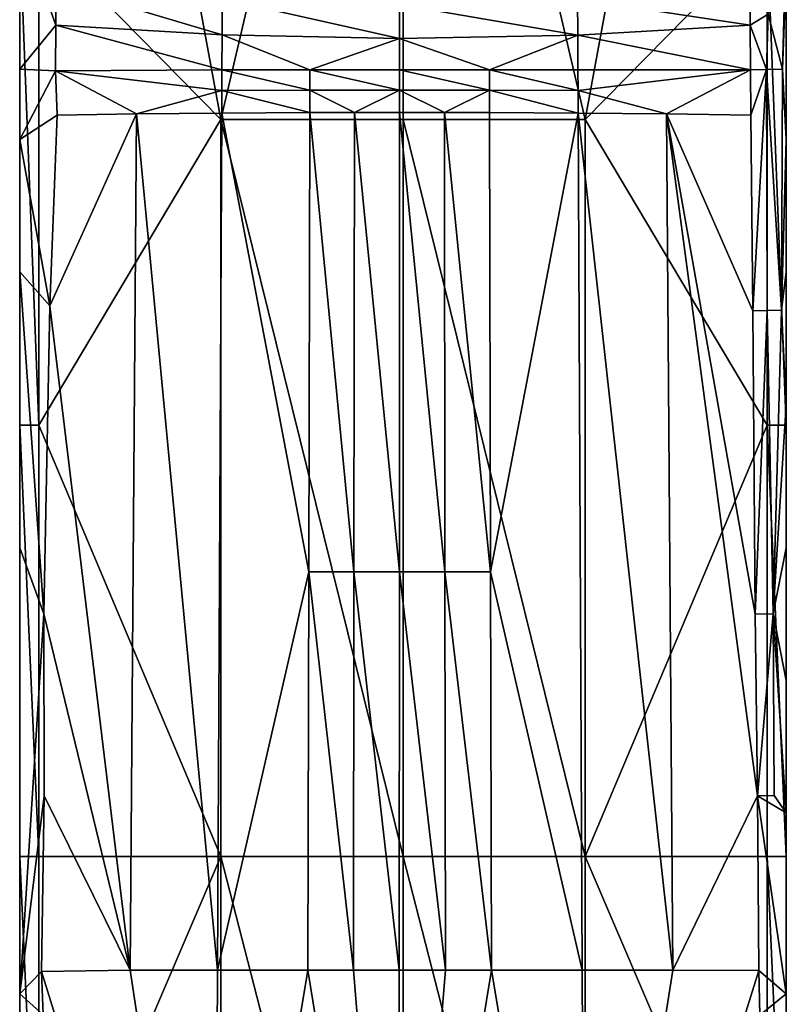
# Model space of a CAD drawing. Units: inches. Extents: x -5.3 to 5.3, y -2.9 to 3.7.
# Drawn here: x -0.8 to 0.8, y -0.1 to 1.9 of the extents above; entities that cross this region are included whole.
import ezdxf

# ---------------------------------------------------------------- set-up
doc = ezdxf.new("R2010")
doc.units = ezdxf.units.IN
doc.layers.get('0').update_dxf_attribs({"true_color": 0xc2ced6})

msp = doc.modelspace()

# ---------------------------------------------------------------- linework, layer by layer
for points in [[(-0.6654, 3.272), (-0.7441, 2.0622), (-0.3721, 1.6834), (-0.6654, 3.272)], [(0, 3.272), (-0.6654, 3.272), (-0.3721, 1.6834), (0, 3.272)], [(0, 1.6834), (0, 3.272), (-0.3721, 1.6834), (0, 1.6834)], [(0, 1.6834), (0.3721, 1.6834), (0, 3.272), (0, 1.6834)], [(0.3721, 1.6834), (0.6654, 3.272), (0, 3.272), (0.3721, 1.6834)], [(0.3721, 1.6834), (0.7441, 2.0622), (0.6654, 3.272), (0.3721, 1.6834)], [(-0.7835, 1.7861), (-0.7835, 2.0622), (-0.7835, 2.0841), (-0.7835, 1.7861)], [(-0.7098, 1.8764), (-0.7835, 1.7861), (-0.7835, 2.0841), (-0.7098, 1.8764)], [(-0.7835, 2.0841), (-0.7091, 1.9582), (-0.7098, 1.8764), (-0.7835, 2.0841)], [(-0.7835, 2.0622), (-0.7835, 1.0588), (-0.7441, 1.0588), (-0.7835, 2.0622)], [(-0.7441, 1.0588), (-0.7441, 2.0622), (-0.7835, 2.0622), (-0.7441, 1.0588)], [(-0.7835, 1.7861), (-0.7835, 1.6427), (-0.7835, 2.0622), (-0.7835, 1.7861)], [(-0.7835, 2.0622), (-0.7835, 1.6427), (-0.7835, 1.0588), (-0.7835, 2.0622)], [(-0.3721, 1.6834), (-0.7441, 2.0622), (-0.7441, 1.0588), (-0.3721, 1.6834)], [(0.3721, 1.6834), (0.7441, 1.0588), (0.7441, 2.0622), (0.3721, 1.6834)], [(0.7835, 1.0588), (0.7835, 2.0622), (0.7441, 2.0622), (0.7835, 1.0588)], [(0.7441, 2.0622), (0.7441, 1.0588), (0.7835, 1.0588), (0.7441, 2.0622)], [(0.7835, 2.0622), (0.7754, 1.786), (0.7835, 1.9866), (0.7835, 2.0622)], [(0.7754, 1.786), (0.7835, 2.0622), (0.7835, 1.6427), (0.7754, 1.786)], [(0.7835, 2.0622), (0.7835, 1.0588), (0.7835, 1.6427), (0.7835, 2.0622)], [(0.7835, 1.9866), (0.7754, 1.786), (0.7466, 1.8985), (0.7835, 1.9866)], [(-0.3697, 1.8564), (-0.7098, 1.8764), (-0.7091, 1.9582), (-0.3697, 1.8564)], [(-0.7091, 1.9582), (-0.3693, 1.9306), (-0.3697, 1.8564), (-0.7091, 1.9582)], [(0.3568, 1.9298), (0.709, 1.9643), (0.7097, 1.8764), (0.3568, 1.9298)], [(0.709, 1.9643), (0.7466, 1.8985), (0.7097, 1.8764), (0.709, 1.9643)], [(-0.0073, 1.8493), (-0.3697, 1.8564), (-0.3693, 1.9306), (-0.0073, 1.8493)], [(-0.3693, 1.9306), (-0.0073, 1.9186), (-0.0073, 1.8493), (-0.3693, 1.9306)], [(-0.0073, 1.9186), (0.3568, 1.9298), (0.3572, 1.8559), (-0.0073, 1.9186)], [(0.3572, 1.8559), (-0.0073, 1.8493), (-0.0073, 1.9186), (0.3572, 1.8559)], [(0.7097, 1.8764), (0.3572, 1.8559), (0.3568, 1.9298), (0.7097, 1.8764)], [(0.7097, 1.8764), (0.7466, 1.8985), (0.7429, 1.7854), (0.7097, 1.8764)], [(0.7466, 1.8985), (0.7754, 1.786), (0.7429, 1.7854), (0.7466, 1.8985)], [(-0.7102, 1.7826), (-0.7835, 1.7861), (-0.7098, 1.8764), (-0.7102, 1.7826)], [(-0.3701, 1.7847), (-0.7102, 1.7826), (-0.7098, 1.8764), (-0.3701, 1.7847)], [(-0.7098, 1.8764), (-0.3697, 1.8564), (-0.3701, 1.7847), (-0.7098, 1.8764)], [(0.3572, 1.8559), (0.7097, 1.8764), (0.7105, 1.7847), (0.3572, 1.8559)], [(0.7429, 1.7854), (0.7105, 1.7847), (0.7097, 1.8764), (0.7429, 1.7854)], [(-0.3697, 1.8564), (-0.1902, 1.7847), (-0.3701, 1.7847), (-0.3697, 1.8564)], [(-0.0073, 1.8493), (-0.1902, 1.7847), (-0.3697, 1.8564), (-0.0073, 1.8493)], [(0.3572, 1.8559), (0.1765, 1.7847), (-0.0073, 1.8493), (0.3572, 1.8559)], [(0.1765, 1.7847), (0.3572, 1.8559), (0.3575, 1.7847), (0.1765, 1.7847)], [(0.7105, 1.7847), (0.3575, 1.7847), (0.3572, 1.8559), (0.7105, 1.7847)], [(-0.1902, 1.7847), (-0.0073, 1.8493), (-0.0073, 1.7847), (-0.1902, 1.7847)], [(-0.0073, 1.8493), (0.1765, 1.7847), (-0.0073, 1.7847), (-0.0073, 1.8493)], [(-0.7835, 1.6427), (-0.7835, 1.7861), (-0.7102, 1.7826), (-0.7835, 1.6427)], [(-0.7102, 1.7826), (-0.707, 1.6923), (-0.7835, 1.6427), (-0.7102, 1.7826)], [(-0.3703, 1.7424), (-0.7102, 1.7826), (-0.3701, 1.7847), (-0.3703, 1.7424)], [(-0.5449, 1.6947), (-0.7102, 1.7826), (-0.3703, 1.7424), (-0.5449, 1.6947)], [(-0.7102, 1.7826), (-0.5449, 1.6947), (-0.707, 1.6923), (-0.7102, 1.7826)], [(-0.1903, 1.7434), (-0.3703, 1.7424), (-0.3701, 1.7847), (-0.1903, 1.7434)], [(-0.3701, 1.7847), (-0.1902, 1.7847), (-0.1903, 1.7434), (-0.3701, 1.7847)], [(-0.0073, 1.7437), (-0.1903, 1.7434), (-0.1902, 1.7847), (-0.0073, 1.7437)], [(-0.1902, 1.7847), (-0.0073, 1.7847), (-0.0073, 1.7437), (-0.1902, 1.7847)], [(-0.0073, 1.7847), (0.1765, 1.7847), (0.1766, 1.7434), (-0.0073, 1.7847)], [(0.1766, 1.7434), (-0.0073, 1.7437), (-0.0073, 1.7847), (0.1766, 1.7434)], [(0.1765, 1.7847), (0.3575, 1.7847), (0.3577, 1.7424), (0.1765, 1.7847)], [(0.3577, 1.7424), (0.1766, 1.7434), (0.1765, 1.7847), (0.3577, 1.7424)], [(0.7105, 1.7847), (0.3577, 1.7424), (0.3575, 1.7847), (0.7105, 1.7847)], [(0.3577, 1.7424), (0.7105, 1.7847), (0.5388, 1.6948), (0.3577, 1.7424)], [(0.5388, 1.6948), (0.7105, 1.7847), (0.7112, 1.6923), (0.5388, 1.6948)], [(0.7429, 1.7854), (0.7112, 1.6923), (0.7105, 1.7847), (0.7429, 1.7854)], [(0.7429, 1.7854), (0.7153, 1.2923), (0.7112, 1.6923), (0.7429, 1.7854)], [(0.7429, 1.7854), (0.7445, 1.2928), (0.7153, 1.2923), (0.7429, 1.7854)], [(0.7737, 1.2934), (0.7429, 1.7854), (0.7754, 1.786), (0.7737, 1.2934)], [(0.7429, 1.7854), (0.7737, 1.2934), (0.7445, 1.2928), (0.7429, 1.7854)], [(0.7835, 1.6427), (0.7737, 1.2934), (0.7754, 1.786), (0.7835, 1.6427)], [(-0.5449, 1.6947), (-0.3703, 1.7424), (-0.3704, 1.6965), (-0.5449, 1.6947)], [(-0.1904, 1.6976), (-0.3704, 1.6965), (-0.3703, 1.7424), (-0.1904, 1.6976)], [(-0.3703, 1.7424), (-0.1903, 1.7434), (-0.1904, 1.6976), (-0.3703, 1.7424)], [(-0.1903, 1.7434), (-0.099, 1.6979), (-0.1904, 1.6976), (-0.1903, 1.7434)], [(-0.0073, 1.7437), (-0.099, 1.6979), (-0.1903, 1.7434), (-0.0073, 1.7437)], [(-0.099, 1.6979), (-0.0073, 1.7437), (-0.0073, 1.698), (-0.099, 1.6979)], [(0.1766, 1.7434), (0.0849, 1.6979), (-0.0073, 1.7437), (0.1766, 1.7434)], [(-0.0073, 1.7437), (0.0849, 1.6979), (-0.0073, 1.698), (-0.0073, 1.7437)], [(0.0849, 1.6979), (0.1766, 1.7434), (0.1767, 1.6976), (0.0849, 1.6979)], [(0.1766, 1.7434), (0.3577, 1.7424), (0.3579, 1.6966), (0.1766, 1.7434)], [(0.3579, 1.6966), (0.1767, 1.6976), (0.1766, 1.7434), (0.3579, 1.6966)], [(0.3577, 1.7424), (0.5388, 1.6948), (0.3579, 1.6966), (0.3577, 1.7424)], [(-0.7835, 1.6427), (-0.707, 1.6923), (-0.7222, 1.3022), (-0.7835, 1.6427)], [(-0.5449, 1.6947), (-0.7222, 1.3022), (-0.707, 1.6923), (-0.5449, 1.6947)], [(-0.5575, -0.0559), (-0.7222, 1.3022), (-0.5449, 1.6947), (-0.5575, -0.0559)], [(-0.379, -0.0557), (-0.5575, -0.0559), (-0.5449, 1.6947), (-0.379, -0.0557)], [(-0.5449, 1.6947), (-0.3704, 1.6965), (-0.379, -0.0557), (-0.5449, 1.6947)], [(-0.3704, 1.6965), (-0.1926, 0.7588), (-0.379, -0.0557), (-0.3704, 1.6965)], [(-0.1926, 0.7588), (-0.3704, 1.6965), (-0.1904, 1.6976), (-0.1926, 0.7588)], [(-0.1002, 0.7588), (-0.1926, 0.7588), (-0.1904, 1.6976), (-0.1002, 0.7588)], [(-0.1904, 1.6976), (-0.099, 1.6979), (-0.1002, 0.7588), (-0.1904, 1.6976)], [(-0.0074, 0.7589), (-0.1002, 0.7588), (-0.099, 1.6979), (-0.0074, 0.7589)], [(-0.099, 1.6979), (-0.0073, 1.698), (-0.0074, 0.7589), (-0.099, 1.6979)], [(0.0858, 0.7588), (-0.0074, 0.7589), (-0.0073, 1.698), (0.0858, 0.7588)], [(-0.0073, 1.698), (0.0849, 1.6979), (0.0858, 0.7588), (-0.0073, 1.698)], [(0.0849, 1.6979), (0.1767, 1.6976), (0.1787, 0.7588), (0.0849, 1.6979)], [(0.1787, 0.7588), (0.0858, 0.7588), (0.0849, 1.6979), (0.1787, 0.7588)], [(0.3579, 1.6966), (0.1787, 0.7588), (0.1767, 1.6976), (0.3579, 1.6966)], [(0.3662, -0.0557), (0.1787, 0.7588), (0.3579, 1.6966), (0.3662, -0.0557)], [(0.3579, 1.6966), (0.5388, 1.6948), (0.5513, -0.0559), (0.3579, 1.6966)], [(0.5513, -0.0559), (0.3662, -0.0557), (0.3579, 1.6966), (0.5513, -0.0559)], [(0.5388, 1.6948), (0.7201, 0.6719), (0.7249, 0.3005), (0.5388, 1.6948)], [(0.5388, 1.6948), (0.7153, 1.2923), (0.7201, 0.6719), (0.5388, 1.6948)], [(0.5388, 1.6948), (0.7112, 1.6923), (0.7153, 1.2923), (0.5388, 1.6948)], [(0.5388, 1.6948), (0.7249, 0.3005), (0.5513, -0.0559), (0.5388, 1.6948)], [(-0.3721, 1.6834), (-0.7441, 1.0588), (-0.3721, 0.1765), (-0.3721, 1.6834)], [(0, 0.1765), (0, 1.6834), (-0.3721, 1.6834), (0, 0.1765)], [(-0.3721, 1.6834), (-0.3721, 0.1765), (0, 0.1765), (-0.3721, 1.6834)], [(0.3721, 0.1765), (0.3721, 1.6834), (0, 1.6834), (0.3721, 0.1765)], [(0, 1.6834), (0, 0.1765), (0.3721, 0.1765), (0, 1.6834)], [(0.7441, 1.0588), (0.3721, 1.6834), (0.3721, 0.1765), (0.7441, 1.0588)], [(-0.7222, 1.3022), (-0.7835, 1.3718), (-0.7835, 1.6427), (-0.7222, 1.3022)], [(-0.7835, 1.0588), (-0.7835, 1.6427), (-0.7835, 1.3718), (-0.7835, 1.0588)], [(0.7737, 1.2934), (0.7835, 1.6427), (0.7835, 1.3718), (0.7737, 1.2934)], [(0.7835, 1.0588), (0.7835, 1.3718), (0.7835, 1.6427), (0.7835, 1.0588)], [(-0.7835, 1.3718), (-0.7222, 1.3022), (-0.734, 0.673), (-0.7835, 1.3718)], [(-0.734, 0.673), (-0.7835, 0.8077), (-0.7835, 1.3718), (-0.734, 0.673)], [(-0.7835, 1.0588), (-0.7835, 1.3718), (-0.7835, 0.8077), (-0.7835, 1.0588)], [(0.7835, 1.1008), (0.7737, 1.2934), (0.7835, 1.3718), (0.7835, 1.1008)], [(0.7835, 1.3718), (0.7835, 1.0588), (0.7835, 1.1008), (0.7835, 1.3718)], [(-0.5575, -0.0559), (-0.734, 0.673), (-0.7222, 1.3022), (-0.5575, -0.0559)], [(0.7201, 0.6719), (0.7153, 1.2923), (0.7445, 1.2928), (0.7201, 0.6719)], [(0.7445, 1.2928), (0.7563, 0.6726), (0.7201, 0.6719), (0.7445, 1.2928)], [(0.7737, 1.2934), (0.7563, 0.6726), (0.7445, 1.2928), (0.7737, 1.2934)], [(0.7835, 1.1008), (0.7563, 0.6726), (0.7737, 1.2934), (0.7835, 1.1008)], [(0.7563, 0.6726), (0.7835, 1.1008), (0.7835, 0.8077), (0.7563, 0.6726)], [(0.7835, 1.1008), (0.7835, 1.0588), (0.7835, 0.8077), (0.7835, 1.1008)], [(-0.7441, 0.1765), (-0.7441, 1.0588), (-0.7835, 1.0588), (-0.7441, 0.1765)], [(-0.7835, 1.0588), (-0.7835, 0.1765), (-0.7441, 0.1765), (-0.7835, 1.0588)], [(-0.7835, 0.8077), (-0.7835, 0.1765), (-0.7835, 1.0588), (-0.7835, 0.8077)], [(-0.7441, 0.1765), (-0.3721, 0.1765), (-0.7441, 1.0588), (-0.7441, 0.1765)], [(0.7441, 1.0588), (0.3721, 0.1765), (0.7441, 0.1765), (0.7441, 1.0588)], [(0.7835, 0.1765), (0.7835, 1.0588), (0.7441, 1.0588), (0.7835, 0.1765)], [(0.7441, 1.0588), (0.7441, 0.1765), (0.7835, 0.1765), (0.7441, 1.0588)], [(0.7835, 0.1765), (0.7835, 0.8077), (0.7835, 1.0588), (0.7835, 0.1765)], [(-0.7835, 0.1765), (-0.7835, 0.8077), (-0.7835, -0.104), (-0.7835, 0.1765)], [(-0.7835, -0.104), (-0.7835, 0.8077), (-0.734, 0.673), (-0.7835, -0.104)], [(0.7563, 0.6726), (0.7835, 0.8077), (0.7835, 0.5367), (0.7563, 0.6726)], [(0.7835, 0.8077), (0.7835, 0.1765), (0.7835, 0.5367), (0.7835, 0.8077)], [(-0.379, -0.0557), (-0.1926, 0.7588), (-0.1948, -0.0556), (-0.379, -0.0557)], [(-0.1013, -0.0556), (-0.1948, -0.0556), (-0.1926, 0.7588), (-0.1013, -0.0556)], [(-0.1926, 0.7588), (-0.1002, 0.7588), (-0.1013, -0.0556), (-0.1926, 0.7588)], [(-0.0075, -0.0556), (-0.1013, -0.0556), (-0.1002, 0.7588), (-0.0075, -0.0556)], [(-0.1002, 0.7588), (-0.0074, 0.7589), (-0.0075, -0.0556), (-0.1002, 0.7588)], [(0.0868, -0.0556), (-0.0075, -0.0556), (-0.0074, 0.7589), (0.0868, -0.0556)], [(-0.0074, 0.7589), (0.0858, 0.7588), (0.0868, -0.0556), (-0.0074, 0.7589)], [(0.0858, 0.7588), (0.1787, 0.7588), (0.1808, -0.0556), (0.0858, 0.7588)], [(0.1808, -0.0556), (0.0868, -0.0556), (0.0858, 0.7588), (0.1808, -0.0556)], [(0.1787, 0.7588), (0.3662, -0.0557), (0.1808, -0.0556), (0.1787, 0.7588)], [(-0.734, 0.673), (-0.7333, 0.3006), (-0.7835, -0.104), (-0.734, 0.673)], [(-0.5575, -0.0559), (-0.7333, 0.3006), (-0.734, 0.673), (-0.5575, -0.0559)], [(0.7249, 0.3005), (0.7201, 0.6719), (0.7563, 0.6726), (0.7249, 0.3005)], [(0.7563, 0.6726), (0.7584, 0.3011), (0.7249, 0.3005), (0.7563, 0.6726)], [(0.7835, 0.5367), (0.7835, 0.2657), (0.7563, 0.6726), (0.7835, 0.5367)], [(0.7563, 0.6726), (0.7835, 0.2657), (0.7584, 0.3011), (0.7563, 0.6726)], [(0.7835, 0.2657), (0.7835, 0.5367), (0.7835, 0.1765), (0.7835, 0.2657)], [(-0.7835, -0.104), (-0.7333, 0.3006), (-0.7388, -0.0582), (-0.7835, -0.104)], [(-0.5575, -0.0559), (-0.7388, -0.0582), (-0.7333, 0.3006), (-0.5575, -0.0559)], [(0.5513, -0.0559), (0.7249, 0.3005), (0.7276, -0.0561), (0.5513, -0.0559)], [(0.7584, 0.3011), (0.7835, 0.2657), (0.7249, 0.3005), (0.7584, 0.3011)], [(0.7249, 0.3005), (0.7835, 0.2657), (0.7835, -0.104), (0.7249, 0.3005)], [(0.7835, -0.104), (0.7276, -0.0561), (0.7249, 0.3005), (0.7835, -0.104)], [(0.7835, -0.104), (0.7835, 0.2657), (0.7835, 0.1765), (0.7835, -0.104)], [(-0.7835, 0.1765), (-0.7835, -0.6929), (-0.7441, -0.6929), (-0.7835, 0.1765)], [(-0.7441, -0.6929), (-0.7441, 0.1765), (-0.7835, 0.1765), (-0.7441, -0.6929)], [(-0.7835, -0.104), (-0.7835, -0.6929), (-0.7835, 0.1765), (-0.7835, -0.104)], [(-0.7441, -0.6929), (-0.3721, -1.2729), (-0.3721, 0.1765), (-0.7441, -0.6929)], [(-0.7441, -0.6929), (-0.3721, 0.1765), (-0.7441, 0.1765), (-0.7441, -0.6929)], [(0, -1.2729), (0, 0.1765), (-0.3721, 0.1765), (0, -1.2729)], [(-0.3721, 0.1765), (-0.3721, -1.2729), (0, -1.2729), (-0.3721, 0.1765)], [(0.3721, -1.2729), (0.3721, 0.1765), (0, 0.1765), (0.3721, -1.2729)], [(0, 0.1765), (0, -1.2729), (0.3721, -1.2729), (0, 0.1765)], [(0.3721, 0.1765), (0.7441, -0.6929), (0.7441, 0.1765), (0.3721, 0.1765)], [(0.7441, -0.6929), (0.3721, 0.1765), (0.3721, -1.2729), (0.7441, -0.6929)], [(0.7441, 0.1765), (0.7441, -0.6929), (0.7835, -0.6929), (0.7441, 0.1765)], [(0.7835, -0.6929), (0.7835, 0.1765), (0.7441, 0.1765), (0.7835, -0.6929)], [(0.7835, -0.6929), (0.7835, -0.104), (0.7835, 0.1765), (0.7835, -0.6929)], [(-0.7835, -0.104), (-0.7388, -0.0582), (-0.7352, -0.147), (-0.7835, -0.104)], [(-0.3847, -1.2005), (-0.7388, -0.0582), (-0.5575, -0.0559), (-0.3847, -1.2005)], [(-0.3847, -1.2005), (-0.7352, -0.147), (-0.7388, -0.0582), (-0.3847, -1.2005)], [(-0.3847, -1.2005), (-0.5575, -0.0559), (-0.379, -0.0557), (-0.3847, -1.2005)], [(-0.3847, -1.2005), (-0.379, -0.0557), (-0.1948, -0.0556), (-0.3847, -1.2005)], [(-0.0076, -1.2005), (-0.3847, -1.2005), (-0.1948, -0.0556), (-0.0076, -1.2005)], [(-0.0076, -1.2005), (-0.1948, -0.0556), (-0.1013, -0.0556), (-0.0076, -1.2005)], [(-0.0076, -1.2005), (-0.1013, -0.0556), (-0.0075, -0.0556), (-0.0076, -1.2005)], [(-0.0076, -1.2005), (-0.0075, -0.0556), (0.0868, -0.0556), (-0.0076, -1.2005)], [(0.1808, -0.0556), (-0.0076, -1.2005), (0.0868, -0.0556), (0.1808, -0.0556)], [(0.1808, -0.0556), (0.3717, -1.1973), (-0.0076, -1.2005), (0.1808, -0.0556)], [(0.3662, -0.0557), (0.3717, -1.1973), (0.1808, -0.0556), (0.3662, -0.0557)], [(0.3662, -0.0557), (0.5513, -0.0559), (0.3717, -1.1973), (0.3662, -0.0557)], [(0.5513, -0.0559), (0.7276, -0.0561), (0.3717, -1.1973), (0.5513, -0.0559)], [(0.3717, -1.1973), (0.7276, -0.0561), (0.7297, -0.1476), (0.3717, -1.1973)], [(0.7297, -0.1476), (0.7276, -0.0561), (0.7835, -0.104), (0.7297, -0.1476)], [(-0.7835, -0.6929), (-0.7835, -0.104), (-0.7835, -1.242), (-0.7835, -0.6929)], [(-0.7835, -1.242), (-0.7835, -0.104), (-0.7352, -0.147), (-0.7835, -1.242)], [(0.7835, -0.104), (0.7835, -0.2856), (0.7297, -0.1476), (0.7835, -0.104)], [(0.7835, -0.104), (0.7835, -0.6929), (0.7835, -0.2856), (0.7835, -0.104)]]:
    msp.add_lwpolyline(points)

doc.saveas('drawing.dxf')
